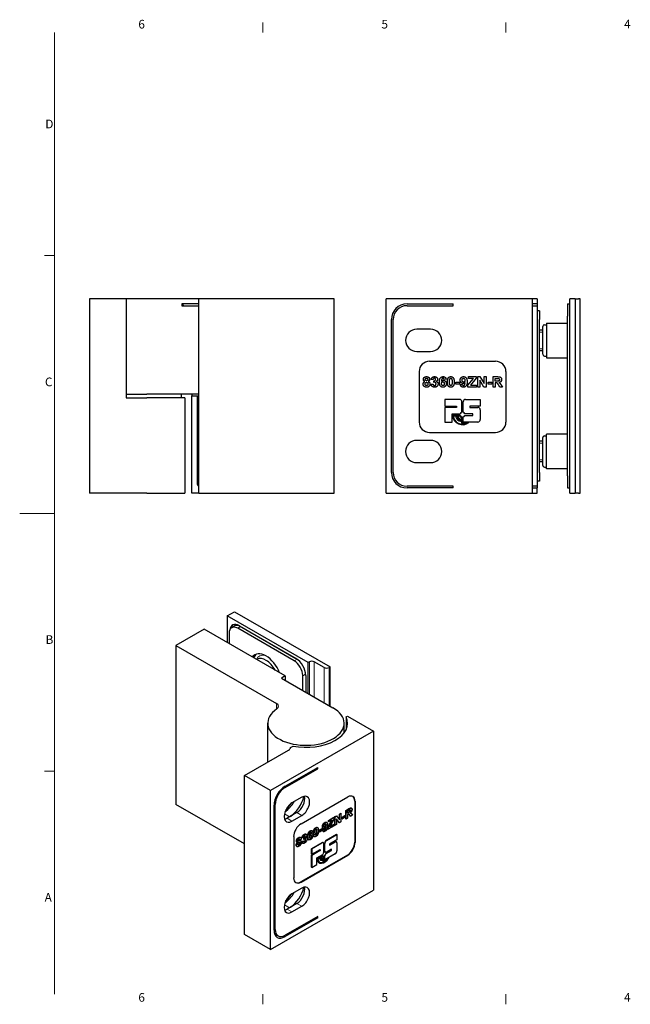
# Model space of a CAD drawing. Units: millimetres. Extents: x 0 to 420, y 0 to 297.
# Drawn here: x 0 to 176, y 7 to 291 of the extents above; entities that cross this region are included whole.
import ezdxf

# ---------------------------------------------------------------- set-up
doc = ezdxf.new("R2010")
doc.units = ezdxf.units.MM
for name, color, linetype, lineweight in [('Sichtbar (ISO)', 7, 'Continuous', 25), ('Sichtbar schmal (ISO)', 7, 'Continuous', 9), ('Skizziergeometrie (ISO)', 7, 'Continuous', 18), ('Symbol (ISO)', 5, 'Continuous', 9)]:
    doc.layers.add(name, color=color, linetype=linetype, lineweight=lineweight)
doc.styles.add('Aktuell-DIN', font='arial.ttf')

# ---------------------------------------------------------------- blocks, each defined once
blk = doc.blocks.new('Ränder Standardrahmen')
at = {"layer": 'Skizziergeometrie (ISO)'}
for p, q in [((70, 287), (70, 289.9)), ((140, 287), (140, 289.9)), ((10, 222.75), (7.1, 222.75)), ((10, 74.25), (7.1, 74.25)), ((70, 10), (70, 7.1)), ((140, 10), (140, 7.1))]:
    blk.add_line(p, q, dxfattribs=at)
at = {"layer": 'Skizziergeometrie (ISO)', "flags": 128}
for points in [[(10, 10), (10, 287)], [(0, 148.5), (10, 148.5)]]:
    blk.add_lwpolyline(points, dxfattribs=at)
at = {"layer": 'Symbol (ISO)', "char_height": 2.5, "attachment_point": 7, "style": 'Aktuell-DIN'}
for s, insert in [('6', (34.17, 287.36)), ('5', (104.18, 287.36)), ('4', (174.08, 287.4)), ('D', (7.37, 258.62)), ('C', (7.27, 184.33)), ('B', (7.45, 110.12)), ('A', (7.18, 35.88)), ('6', (34.17, 7.06)), ('5', (104.18, 7.06)), ('4', (174.08, 7.1))]:
    blk.add_mtext(s, dxfattribs=dict(at, insert=insert))

msp = doc.modelspace()

# ---------------------------------------------------------------- linework, layer by layer
at = {"layer": 'Sichtbar (ISO)'}
for p, q in [((30.65, 210.31), (20.08, 210.31)), ((20.08, 210.31), (20.08, 154.31)), ((36.58, 210.31), (30.65, 210.31)), ((30.65, 210.31), (30.65, 181.81)), ((51.58, 210.31), (36.58, 210.31)), ((90.58, 210.31), (51.58, 210.31)), ((51.58, 154.31), (51.58, 210.31)), ((90.58, 154.31), (90.58, 210.31)), ((147.55, 210.31), (105.55, 210.31)), ((105.55, 154.31), (105.55, 210.31)), ((147.55, 210.31), (147.55, 154.31)), ((149.05, 210.31), (147.55, 210.31)), ((149.05, 210.31), (149.05, 208.81)), ((158.95, 210.31), (158.45, 210.31)), ((158.45, 154.31), (158.45, 210.31)), ((159.95, 210.31), (158.95, 210.31)), ((159.95, 210.31), (160.95, 210.31)), ((159.95, 210.31), (159.95, 154.31)), ((161.45, 210.31), (160.95, 210.31)), ((161.45, 154.31), (161.45, 210.31)), ((46.72, 208.81), (46.72, 208.31)), ((51.58, 208.81), (46.72, 208.81)), ((46.72, 208.31), (51.58, 208.31)), ((111.55, 208.81), (124.85, 208.81)), ((111.55, 208.31), (124.85, 208.31)), ((124.85, 208.31), (124.85, 208.81)), ((149.05, 208.81), (147.55, 208.81)), ((147.55, 208.31), (149.05, 208.31)), ((149.05, 208.81), (149.05, 208.31)), ((149.05, 208.31), (149.05, 156.31)), ((157.75, 208.81), (158.45, 208.81)), ((157.75, 208.81), (157.75, 205.31)), ((107.05, 160.31), (107.05, 204.31)), ((107.55, 160.31), (107.55, 204.31)), ((149.75, 206.81), (149.05, 206.81)), ((149.75, 206.81), (149.75, 204.31)), ((149.75, 160.31), (149.75, 204.31)), ((157.75, 159.31), (157.75, 205.31)), ((118.35, 201.51), (114.35, 201.51)), ((150.65, 194.31), (150.65, 202.31)), ((151.15, 202.81), (151.75, 202.81)), ((151.75, 203.31), (151.75, 193.31)), ((151.75, 203.31), (157.75, 203.31)), ((150.65, 201.31), (149.75, 201.31)), ((114.35, 195.11), (118.35, 195.11)), ((150.65, 195.31), (149.75, 195.31)), ((151.15, 193.81), (151.75, 193.81)), ((151.75, 193.31), (157.75, 193.31)), ((118.05, 192.31), (137.05, 192.31)), ((115.05, 189.31), (115.05, 174.81)), ((129.11, 185.42), (130.69, 187.36)), ((129.29, 187.87), (131.49, 187.87)), ((129.29, 187.36), (129.29, 187.87)), ((130.69, 187.36), (129.29, 187.36)), ((131.49, 187.4), (129.84, 185.38)), ((131.49, 187.87), (131.49, 187.4)), ((131.94, 184.87), (131.94, 187.87)), ((131.94, 187.87), (132.53, 187.87)), ((132.53, 187.87), (133.76, 185.86)), ((133.76, 187.87), (134.32, 187.87)), ((133.76, 185.86), (133.76, 187.87)), ((134.32, 187.87), (134.32, 184.87)), ((136.36, 184.87), (136.36, 187.87)), ((136.36, 187.87), (137.63, 187.87)), ((136.96, 187.36), (137.43, 187.36)), ((136.96, 186.6), (136.96, 187.36)), ((140.05, 189.31), (140.05, 174.81)), ((118.51, 185.67), (119.06, 185.74)), ((119.08, 187.01), (118.55, 187.1)), ((119.25, 186.22), (119.31, 186.69)), ((122.81, 187.14), (122.25, 187.07)), ((125.58, 185.67), (125.58, 186.25)), ((125.58, 186.25), (126.71, 186.25)), ((126.71, 185.67), (125.58, 185.67)), ((126.71, 186.25), (126.71, 185.67)), ((126.93, 185.57), (127.48, 185.63)), ((129.11, 184.87), (129.11, 185.42)), ((131.55, 184.87), (129.11, 184.87)), ((129.84, 185.38), (131.55, 185.38)), ((131.55, 185.38), (131.55, 184.87)), ((132.5, 184.87), (131.94, 184.87)), ((132.5, 186.84), (132.5, 184.87)), ((133.71, 184.87), (132.5, 186.84)), ((134.32, 184.87), (133.71, 184.87)), ((134.89, 185.67), (134.89, 186.25)), ((134.89, 186.25), (136.02, 186.25)), ((136.02, 185.67), (134.89, 185.67)), ((136.02, 186.25), (136.02, 185.67)), ((136.96, 184.87), (136.36, 184.87)), ((137.41, 186.6), (136.96, 186.6)), ((136.96, 186.12), (136.96, 184.87)), ((137.09, 186.12), (136.96, 186.12)), ((138.33, 184.87), (137.89, 185.52)), ((139.06, 184.87), (138.33, 184.87)), ((138.69, 185.46), (139.06, 184.87)), ((30.65, 182.81), (36.58, 182.81)), ((30.65, 181.81), (36.58, 181.81)), ((51.58, 182.81), (36.58, 182.81)), ((47.58, 181.81), (36.58, 181.81)), ((46.58, 181.81), (46.58, 182.81)), ((47.58, 181.81), (47.58, 154.31)), ((49.58, 182.81), (49.58, 182.31)), ((49.58, 182.31), (51.08, 182.31)), ((49.58, 154.31), (49.58, 182.31)), ((51.08, 182.31), (51.58, 182.31)), ((51.08, 182.31), (51.08, 157.31)), ((126.66, 181.31), (122.42, 181.31)), ((122.42, 181.31), (122.42, 179.41)), ((122.42, 179.41), (125.82, 179.41)), ((125.82, 179.01), (122.42, 179.01)), ((122.42, 179.01), (122.42, 174.81)), ((125.82, 179.41), (125.82, 179.01)), ((127.36, 177.61), (127.36, 180.61)), ((127.74, 177.61), (127.74, 180.61)), ((128.44, 181.31), (132.63, 181.31)), ((129.63, 179.41), (129.63, 179.01)), ((132.63, 179.41), (129.63, 179.41)), ((129.63, 179.01), (131.93, 179.01)), ((132.63, 181.31), (132.63, 179.41)), ((124.54, 174.81), (124.54, 177.14)), ((124.54, 177.14), (126.88, 177.14)), ((126.88, 176.73), (124.65, 176.73)), ((124.85, 176.59), (125.53, 176.59)), ((126.18, 176.59), (126.78, 176.59)), ((127.21, 176.16), (127.21, 175.56)), ((127.36, 174.66), (127.36, 176.26)), ((127.74, 174.81), (127.74, 176.26)), ((130.48, 177.14), (128.22, 177.14)), ((128.22, 176.73), (130.48, 176.73)), ((130.48, 176.73), (130.48, 177.14)), ((132.63, 178.31), (132.63, 175.51)), ((122.42, 174.81), (124.54, 174.81)), ((127.21, 174.92), (127.21, 174.51)), ((127.21, 174.51), (128.79, 174.51)), ((129.36, 174.66), (127.36, 174.66)), ((131.93, 174.81), (127.74, 174.81)), ((118.05, 171.81), (137.05, 171.81)), ((150.65, 162.31), (150.65, 170.31)), ((151.15, 170.81), (151.75, 170.81)), ((151.75, 161.31), (151.75, 171.31)), ((157.75, 171.31), (151.75, 171.31)), ((118.35, 169.51), (114.35, 169.51)), ((150.65, 169.31), (149.75, 169.31)), ((114.35, 163.11), (118.35, 163.11)), ((150.65, 163.31), (149.75, 163.31)), ((151.15, 161.81), (151.75, 161.81)), ((149.75, 160.31), (149.75, 157.81)), ((157.75, 161.31), (151.75, 161.31)), ((157.75, 159.31), (157.75, 155.81)), ((124.85, 156.31), (111.55, 156.31)), ((124.85, 155.81), (124.85, 156.31)), ((149.05, 156.31), (147.55, 156.31)), ((149.75, 157.81), (149.05, 157.81)), ((149.05, 156.31), (149.05, 155.81)), ((36.58, 154.31), (20.08, 154.31)), ((36.58, 154.31), (47.58, 154.31)), ((51.58, 154.31), (49.58, 154.31)), ((51.58, 154.31), (90.58, 154.31)), ((105.55, 154.31), (147.55, 154.31)), ((124.85, 155.81), (111.55, 155.81)), ((147.55, 155.81), (149.05, 155.81)), ((147.55, 154.31), (149.05, 154.31)), ((149.05, 154.31), (149.05, 155.81)), ((157.75, 155.81), (158.45, 155.81)), ((158.45, 154.31), (158.95, 154.31)), ((158.95, 154.31), (159.95, 154.31)), ((160.95, 154.31), (159.95, 154.31)), ((160.95, 154.31), (161.45, 154.31)), ((59.75, 118.95), (61.87, 120.17)), ((61.87, 120.17), (89.44, 104.29)), ((59.75, 118.95), (59.75, 111.3)), ((83.08, 105.51), (59.75, 118.95)), ((53.1, 115.12), (44.97, 110.44)), ((76.43, 101.69), (53.1, 115.12)), ((60.31, 113.97), (60.31, 110.97)), ((61.04, 115.57), (61.89, 116.06)), ((79.05, 106.04), (62.79, 115.4)), ((63.28, 116.1), (79.55, 106.73)), ((63.64, 115.89), (79.63, 106.68)), ((44.97, 110.44), (73.99, 93.73)), ((44.97, 110.44), (44.97, 64.66)), ((68.28, 106.38), (68.42, 106.47)), ((83.43, 105.72), (83.08, 105.51)), ((83.08, 96.64), (83.08, 105.51)), ((87.68, 104.09), (84.85, 105.72)), ((89.44, 104.29), (89.09, 104.09)), ((89.44, 92.97), (89.44, 104.29)), ((76.43, 101.69), (75.37, 101.07)), ((75.37, 101.07), (90.22, 92.52)), ((76.43, 101.69), (76.43, 100.46)), ((81.53, 97.53), (81.53, 101.75)), ((82.37, 101.83), (82.37, 97.04)), ((71.44, 76.88), (71.44, 88.04)), ((93.44, 85.28), (93.44, 88.04)), ((94.02, 89.88), (94.42, 90.11)), ((94.02, 89.88), (94.02, 86.21)), ((94.42, 90.11), (101.89, 85.8)), ((101.89, 85.8), (72.19, 68.7)), ((101.89, 85.8), (101.89, 40.02)), ((64.72, 73.01), (77.45, 80.34)), ((78.03, 81.06), (78.74, 81.47)), ((76.43, 69.92), (85.84, 75.33)), ((76.43, 69.51), (85.84, 74.93)), ((85.84, 74.93), (85.48, 75.13)), ((85.84, 74.93), (85.84, 75.33)), ((72.19, 68.7), (64.72, 73.01)), ((64.72, 27.22), (64.72, 73.01)), ((72.19, 22.92), (72.19, 68.7)), ((81.24, 66.72), (78.41, 65.09)), ((81.03, 59.08), (94.47, 66.81)), ((96.52, 65.62), (96.52, 53.77)), ((96.59, 65.58), (96.59, 53.73)), ((64.72, 53.28), (44.97, 64.66)), ((73.25, 28.44), (73.25, 64.41)), ((73.61, 28.64), (73.61, 64.61)), ((93.9, 62.94), (94.81, 63.46)), ((93.9, 60.49), (93.9, 62.94)), ((93.9, 62.94), (93.98, 62.9)), ((93.98, 62.9), (94.88, 63.42)), ((93.98, 60.45), (93.98, 62.9)), ((94.4, 62.74), (94.74, 62.93)), ((94.4, 62.11), (94.4, 62.74)), ((95.47, 63.65), (95.54, 63.61)), ((79.83, 62.3), (77, 60.67)), ((78.41, 59.86), (81.24, 61.49)), ((88.78, 57.99), (89.84, 60.11)), ((88.85, 57.95), (89.97, 60.18)), ((88.91, 60.07), (90.46, 60.96)), ((88.91, 59.65), (88.91, 60.07)), ((88.91, 60.07), (88.98, 60.03)), ((88.91, 59.65), (88.98, 59.61)), ((88.98, 60.03), (90.53, 60.92)), ((89.97, 60.18), (88.98, 59.61)), ((88.98, 59.61), (88.98, 60.03)), ((90.53, 60.54), (89.37, 58.21)), ((90.46, 60.96), (90.53, 60.92)), ((90.53, 60.92), (90.53, 60.54)), ((90.78, 61.15), (91.2, 61.39)), ((90.78, 58.69), (90.78, 61.15)), ((90.78, 61.15), (90.85, 61.11)), ((90.85, 61.11), (91.27, 61.34)), ((90.85, 58.65), (90.85, 61.11)), ((91.2, 61.39), (91.27, 61.34)), ((91.25, 60.49), (91.25, 58.88)), ((92.11, 59.38), (91.25, 60.49)), ((92.04, 59.42), (91.25, 60.44)), ((91.27, 61.34), (92.14, 60.2)), ((92.07, 61.89), (92.46, 62.12)), ((92.07, 60.29), (92.07, 61.89)), ((92.07, 61.89), (92.14, 61.85)), ((92.53, 59.62), (92.11, 59.38)), ((92.14, 61.85), (92.53, 62.07)), ((92.14, 60.2), (92.14, 61.85)), ((92.46, 62.12), (92.53, 62.07)), ((92.53, 62.07), (92.53, 59.62)), ((92.87, 61.02), (93.67, 61.48)), ((92.87, 60.55), (92.87, 61.02)), ((92.87, 61.02), (92.94, 60.98)), ((92.87, 60.55), (92.94, 60.51)), ((92.94, 60.98), (93.74, 61.44)), ((92.94, 60.51), (92.94, 60.98)), ((93.74, 60.97), (92.94, 60.51)), ((93.67, 61.48), (93.74, 61.44)), ((93.74, 61.44), (93.74, 60.97)), ((93.9, 60.49), (93.98, 60.45)), ((94.4, 60.7), (93.98, 60.45)), ((94.4, 62.19), (94.65, 62.34)), ((94.72, 62.3), (94.4, 62.11)), ((94.49, 61.77), (94.4, 61.72)), ((94.4, 61.72), (94.4, 60.7)), ((95.3, 61.3), (94.99, 61.65)), ((95.37, 61.26), (95.06, 61.61)), ((95.29, 62.19), (95.36, 62.15)), ((95.3, 61.3), (95.37, 61.26)), ((95.88, 61.55), (95.37, 61.26)), ((95.63, 61.88), (95.88, 61.55)), ((84.4, 56.79), (84, 56.51)), ((84.15, 57.15), (84.22, 57.11)), ((85.71, 58.05), (85.79, 58.01)), ((86.28, 57.23), (87.08, 57.69)), ((86.28, 56.76), (86.28, 57.23)), ((86.28, 57.23), (86.35, 57.19)), ((86.28, 56.76), (86.35, 56.72)), ((86.35, 57.19), (87.15, 57.65)), ((86.35, 56.72), (86.35, 57.19)), ((87.15, 57.18), (86.35, 56.72)), ((87.08, 57.69), (87.15, 57.65)), ((87.15, 57.65), (87.15, 57.18)), ((87.24, 57.22), (87.63, 57.5)), ((87.24, 57.22), (87.31, 57.18)), ((87.31, 57.18), (87.7, 57.46)), ((87.39, 57.78), (87.46, 57.74)), ((87.41, 56.89), (87.48, 56.85)), ((87.63, 57.5), (87.7, 57.46)), ((88.35, 59.53), (88.43, 59.49)), ((88.78, 57.54), (88.78, 57.99)), ((88.78, 57.99), (88.85, 57.95)), ((88.78, 57.54), (88.85, 57.5)), ((90.58, 58.49), (88.85, 57.5)), ((88.85, 57.5), (88.85, 57.95)), ((89.37, 58.21), (90.58, 58.91)), ((89.43, 58.33), (90.51, 58.95)), ((90.51, 58.95), (90.58, 58.91)), ((90.58, 58.91), (90.58, 58.49)), ((90.78, 58.69), (90.85, 58.65)), ((91.25, 58.88), (90.85, 58.65)), ((92.04, 59.42), (92.11, 59.38)), ((78.91, 55.4), (78.91, 43.55)), ((80.82, 55.22), (80.89, 55.18)), ((80.89, 54.17), (80.96, 54.13)), ((81.28, 53.88), (81.68, 54.16)), ((81.32, 55.06), (81.39, 55.02)), ((81.36, 53.84), (81.75, 54.12)), ((81.76, 55.17), (81.39, 55.02)), ((81.68, 54.16), (81.75, 54.12)), ((81.81, 54.63), (81.85, 55.04)), ((81.81, 54.63), (81.88, 54.59)), ((81.85, 55.04), (81.92, 55)), ((81.88, 54.59), (81.92, 55)), ((82.44, 56.15), (82.51, 56.1)), ((82.55, 55.12), (82.62, 55.08)), ((83.21, 54.51), (83.28, 54.47)), ((83.93, 56.55), (84, 56.51)), ((84.16, 56.27), (84.23, 56.23)), ((84.84, 55.43), (84.91, 55.39)), ((88.31, 54.36), (91.27, 56.06)), ((88.38, 54.31), (91.34, 56.02)), ((91.34, 54.47), (89.22, 53.25)), ((89.22, 53), (90.78, 53.9)), ((91.2, 53.89), (91.13, 53.93)), ((91.27, 56.06), (91.34, 56.02)), ((91.34, 56.02), (91.34, 54.47)), ((79.82, 52.57), (79.89, 52.53)), ((79.83, 53.84), (79.9, 53.8)), ((81.28, 53.88), (81.36, 53.84)), ((81.47, 53.52), (81.54, 53.48)), ((84.05, 51.91), (87.05, 53.63)), ((84.05, 50.35), (84.05, 51.91)), ((84.05, 51.91), (84.12, 51.86)), ((84.05, 50.02), (86.45, 51.41)), ((87.12, 53.59), (84.12, 51.86)), ((84.12, 51.86), (84.12, 50.31)), ((84.12, 50.31), (86.52, 51.69)), ((86.52, 51.37), (84.12, 49.98)), ((86.45, 51.41), (86.45, 51.65)), ((86.45, 51.41), (86.52, 51.37)), ((86.52, 51.69), (86.52, 51.37)), ((87.4, 53.66), (87.47, 53.62)), ((87.61, 50.85), (87.61, 53.3)), ((87.81, 51.05), (87.81, 53.5)), ((87.81, 51.05), (87.88, 51.01)), ((87.88, 51.01), (87.88, 53.46)), ((88.15, 50.53), (89.75, 51.45)), ((89.82, 51.74), (88.22, 50.81)), ((88.22, 50.49), (89.82, 51.41)), ((89.22, 52.92), (90.85, 53.86)), ((89.22, 53.25), (89.22, 52.92)), ((89.75, 51.45), (89.75, 51.7)), ((89.75, 51.45), (89.82, 51.41)), ((89.82, 51.41), (89.82, 51.74)), ((91.34, 53.57), (91.34, 51.28)), ((94.39, 50.09), (80.96, 42.36)), ((81.03, 42.32), (94.47, 50.05)), ((84.05, 50.35), (84.12, 50.31)), ((84.05, 46.59), (84.05, 50.02)), ((84.05, 50.02), (84.12, 49.98)), ((84.12, 49.98), (84.12, 46.55)), ((85.62, 49.32), (87.27, 50.27)), ((85.62, 47.41), (85.62, 49.32)), ((85.63, 49.07), (87.2, 49.98)), ((85.63, 49.07), (85.7, 49.03)), ((87.27, 49.94), (85.7, 49.03)), ((85.84, 49), (86.32, 49.27)), ((86.66, 48.65), (86.73, 48.6)), ((86.78, 49.53), (87.2, 49.78)), ((87.2, 49.98), (87.27, 49.94)), ((87.33, 49.64), (87.25, 49.68)), ((87.44, 49.16), (87.44, 49.61)), ((87.44, 49.16), (87.51, 49.11)), ((87.44, 48.3), (87.44, 48.57)), ((87.44, 48.3), (87.51, 48.26)), ((87.51, 49.6), (87.51, 49.11)), ((87.51, 48.26), (88.62, 48.9)), ((87.51, 48.59), (87.51, 48.26)), ((87.54, 49.79), (87.61, 49.75)), ((87.61, 48.44), (87.61, 49.75)), ((87.61, 48.52), (88.96, 49.3)), ((89.03, 49.26), (87.61, 48.44)), ((87.81, 48.76), (87.81, 49.94)), ((87.81, 49.94), (87.88, 49.9)), ((87.81, 48.76), (87.88, 48.72)), ((90.85, 50.42), (87.88, 48.72)), ((87.88, 48.72), (87.88, 49.9)), ((88.15, 50.86), (88.22, 50.81)), ((88.15, 50.53), (88.22, 50.49)), ((88.96, 49.3), (89.03, 49.26)), ((84.05, 46.59), (84.12, 46.55)), ((84.12, 46.55), (85.62, 47.41)), ((86.23, 47.9), (86.3, 47.86)), ((72.19, 22.92), (101.89, 40.02)), ((81.24, 40.56), (78.41, 38.93)), ((79.83, 36.14), (77, 34.51)), ((78.41, 33.7), (81.24, 35.33)), ((85.84, 32.41), (76.43, 27)), ((85.84, 32), (76.43, 26.59)), ((85.48, 32.21), (85.84, 32)), ((85.84, 32), (85.84, 32.41)), ((72.19, 22.92), (64.72, 27.22)), ((73.41, 27.4), (74.44, 26.8))]:
    msp.add_line(p, q, dxfattribs=at)
for centre in [(125.89, 176.43), (126.14, 175.92), (126.54, 175.53), (127.04, 175.28)]:
    msp.add_circle(centre, 0.234, dxfattribs=at)
for centre, radius, start, end in [((111.55, 204.31), 4.5, 90, 180), ((111.55, 204.31), 4, 90, 180), ((114.35, 198.31), 3.2, 90, 270), ((118.35, 198.31), 3.2, 270, 90), ((151.15, 202.31), 0.5, 90, 180), ((151.15, 194.31), 0.5, 180, 270), ((118.05, 189.31), 3, 90, 180), ((137.05, 189.31), 3, 0, 90), ((126.66, 180.61), 0.701, 0, 90), ((128.44, 180.61), 0.701, 90, 180), ((131.93, 178.31), 0.701, 0, 90), ((127.55, 176.93), 2.91, 183.962, 308.5504), ((127.55, 176.93), 2.72, 187.336, 297.0659), ((127.55, 176.93), 2.04, 189.7671, 260.5443), ((127.55, 176.93), 1.42, 194.1727, 256.2838), ((127.55, 176.93), 0.847, 204.1723, 246.6372), ((127.55, 176.93), 0.701, 105.7139, 163.354), ((127.55, 176.93), 0.701, 196.646, 254.2861), ((127.55, 176.93), 0.701, 16.646, 74.2861), ((127.55, 176.93), 0.701, 285.7139, 343.354), ((118.05, 174.81), 3, 180, 270), ((131.93, 175.51), 0.701, 270, 0), ((137.05, 174.81), 3, 270, 0), ((151.15, 170.31), 0.5, 90, 180), ((114.35, 166.31), 3.2, 90, 270), ((118.35, 166.31), 3.2, 270, 90), ((151.15, 162.31), 0.5, 180, 270), ((111.55, 160.31), 4.5, 180, 270), ((111.55, 160.31), 4, 180, 270), ((52.58, 157.31), 1.5, 180, 228.1897)]:
    msp.add_arc(centre, radius, start, end, dxfattribs=at)
for centre, major_axis, ratio, start_param, end_param in [((63.28, 112.83), (-2, 3.47), 0.578093, 5.499721, 6.9241), ((63.64, 113.03), (-2, 3.47), 0.578093, 0.088333, 0.510336), ((63.64, 113.03), (-1.75, 3.03), 0.578093, 5.499721, 6.283185), ((62.79, 112.54), (-1.75, 3.03), 0.578093, 5.499721, 7.070517), ((70.92, 102.14), (-3.24, 5.63), 0.578093, 4.467436, 6.532006), ((71.77, 102.62), (-3.24, 5.63), 0.578093, 0.130663, 0.452134), ((70.92, 102.14), (-2.5, 4.33), 0.578093, 4.658719, 6.283185), ((79.05, 103.18), (-1.75, 3.03), 0.578093, 3.928925, 5.499721), ((79.55, 103.46), (2, -3.47), 0.578093, 0.787332, 2.358128), ((84.14, 105.31), (-1, 0), 0.575862, 3.926991, 5.497787), ((88.38, 104.5), (-1, 0), 0.575862, 0.785398, 2.356194), ((72.57, 92.92), (2, 0), 0.575862, 5.574786, 7.068583), ((82.44, 88.04), (-11, 0), 0.575862, 5.574786, 10.210176), ((82.44, 88.04), (12, 0), 0.575862, 4.398756, 6.551451), ((76.03, 81.15), (2, 0), 0.575862, 5.497787, 6.204627), ((76.43, 66.24), (-2.25, -3.9), 0.578093, 3.925057, 5.495853), ((76.43, 66.24), (2, 3.47), 0.578093, 0.783464, 2.354261), ((77.71, 66.14), (3.09, 5.37), 0.578093, 3.986185, 5.182785), ((79.83, 64.92), (-1.6, -2.77), 0.578093, 0.783464, 2.68478), ((81.24, 64.1), (1.6, 2.77), 0.578093, 3.925057, 7.06665), ((94.47, 64.36), (1.5, 2.6), 0.578093, 5.495853, 7.06665), ((94.39, 64.4), (1.5, 2.6), 0.578093, 5.495853, 6.259658), ((78.41, 62.47), (-1.6, -2.77), 0.578093, 3.925057, 7.06665), ((77, 63.29), (-1.6, -2.77), 0.578093, 0.456812, 0.783464), ((81.03, 56.62), (1.5, 2.6), 0.578093, 0.783464, 2.354261), ((88.31, 53.78), (0.35, 0.608), 0.578093, 0.783464, 2.354261), ((88.38, 53.74), (0.35, 0.608), 0.578093, 0.783464, 2.354261), ((90.78, 53.32), (0.35, 0.608), 0.578093, 0, 0.783464), ((90.85, 53.28), (0.35, 0.608), 0.578093, 5.495853, 7.06665), ((87.05, 53.06), (0.35, 0.608), 0.578093, 0, 0.783464), ((87.12, 53.02), (0.35, 0.608), 0.578093, 5.495853, 7.06665), ((87.75, 50.38), (0.35, 0.608), 0.578093, 5.786382, 6.792391), ((90.85, 51), (-0.35, -0.608), 0.578093, 0.783464, 2.354261), ((94.39, 52.55), (-1.5, -2.6), 0.578093, 0.783464, 2.354261), ((94.47, 52.51), (1.5, 2.6), 0.578093, 3.925057, 5.495853), ((87.68, 50.42), (-1.45, -2.52), 0.578093, 5.565004, 6.283185), ((87.75, 50.38), (-1.45, -2.52), 0.578093, 5.565004, 7.739481), ((87.75, 50.38), (-1.36, -2.35), 0.578093, 5.623891, 7.539039), ((87.68, 50.42), (-1.02, -1.77), 0.578093, 5.715982, 6.283185), ((87.75, 50.38), (-1.02, -1.77), 0.578093, 5.666321, 6.901616), ((87.68, 50.42), (-1.36, -2.35), 0.578093, 0.025979, 1.16753), ((86.51, 49.33), (-0.117, -0.203), 0.578093, 0.306766, 2.834827), ((86.68, 49.02), (-0.117, -0.203), 0.578093, 0.306766, 2.834827), ((87.75, 50.38), (-0.71, -1.23), 0.578093, 5.743214, 6.827256), ((86.96, 48.86), (-0.117, -0.203), 0.578093, 0.306766, 2.834827), ((87.68, 50.42), (-0.71, -1.23), 0.578093, 0.049831, 0.544071), ((87.68, 50.42), (-0.423, -0.734), 0.578093, 6.050996, 6.283185), ((87.75, 50.38), (-0.423, -0.734), 0.578093, 5.91774, 6.658892), ((87.32, 48.86), (-0.117, -0.203), 0.578093, 0.306766, 2.834827), ((87.75, 50.38), (0.35, 0.608), 0.578093, 1.057723, 2.063733), ((87.75, 50.38), (-0.35, -0.608), 0.578093, 5.786382, 6.792391), ((87.68, 50.42), (-0.35, -0.608), 0.578093, 0.10083, 0.509206), ((87.68, 50.42), (0.35, 0.608), 0.578093, 4.199316, 5.205325), ((87.75, 50.38), (0.35, 0.608), 0.578093, 4.199316, 5.205325), ((87.68, 50.42), (0.35, 0.608), 0.578093, 5.786382, 6.182356), ((81.03, 44.77), (-1.5, -2.6), 0.578093, 5.495853, 7.06665), ((77.71, 39.98), (-3.09, -5.37), 0.578093, 0.844592, 2.041193), ((80.96, 44.81), (-1.5, -2.6), 0.578093, 0.023527, 0.783464), ((79.83, 38.76), (-1.6, -2.77), 0.578093, 0.783464, 2.68478), ((81.24, 37.94), (1.6, 2.77), 0.578093, 3.925057, 7.06665), ((78.41, 36.31), (-1.6, -2.77), 0.578093, 3.925057, 7.06665), ((77, 37.13), (-1.6, -2.77), 0.578093, 0.456812, 0.783464), ((76.43, 30.27), (-2.25, -3.9), 0.578093, 5.495853, 7.06665), ((76.43, 30.27), (-2, -3.47), 0.578093, 5.495853, 7.06665)]:
    msp.add_ellipse(centre, major_axis=major_axis, ratio=ratio, start_param=start_param, end_param=end_param, dxfattribs=at)
for centre in [(86.58, 49.29), (86.75, 48.98), (87.04, 48.82), (87.39, 48.82)]:
    msp.add_ellipse(centre, major_axis=(-0.117, -0.203), ratio=0.578093, dxfattribs=at)
for points, degree, knots in [([(46.83, 208.81), (46.9, 208.81), (46.97, 208.77), (47.09, 208.62), (47.14, 208.5), (47.19, 208.34), (47.19, 208.32), (47.2, 208.31)], 3, [-0.2318658, -0.2318658, -0.2318658, -0.2318658, -0.1721885, -0.1721885, -0.1125112, -0.1125112, -0.1053706, -0.1053706, -0.1053706, -0.1053706]), ([(76.65, 63.1), (76.66, 63.11), (76.67, 63.12), (77.12, 63.53), (77.54, 64.01), (78.04, 64.68), (78.14, 64.83), (78.25, 64.99)], 3, [0.285989, 0.285989, 0.285989, 0.285989, 0.2931993, 0.2931993, 0.5909706, 0.5909706, 0.6774655, 0.6774655, 0.6774655, 0.6774655]), ([(94.81, 63.46), (95.15, 63.66), (95.4, 63.7), (95.47, 63.65)], 2, [0, 0, 0, 1, 1.643766, 1.643766, 1.643766]), ([(83.72, 57.09), (83.96, 57.23), (84.14, 57.16), (84.15, 57.15)], 2, [0, 0, 0, 1, 1.096575, 1.096575, 1.096575]), ([(85.55, 56.89), (85.55, 57.32), (85.48, 57.54), (85.45, 57.59)], 2, [0, 0, 0, 1, 1.616112, 1.616112, 1.616112]), ([(87.39, 57.78), (87.39, 57.78), (87.2, 57.91), (87.2, 58.26)], 2, [0.956753, 0.956753, 0.956753, 1, 2, 2, 2]), ([(87.87, 57.36), (87.99, 57.43), (88.15, 57.76), (88.18, 58.06)], 2, [0, 0, 0, 1, 1.775949, 1.775949, 1.775949]), ([(79.83, 53.84), (79.79, 53.86), (79.7, 53.98), (79.7, 54.14)], 2, [0.667795, 0.667795, 0.667795, 1, 2, 2, 2]), ([(80.34, 55.14), (80.64, 55.31), (80.81, 55.23), (80.82, 55.22)], 2, [0, 0, 0, 1, 1.049162, 1.049162, 1.049162]), ([(83.21, 54.51), (83.18, 54.53), (82.95, 54.72), (82.95, 55.37)], 2, [0.880147, 0.880147, 0.880147, 1, 2, 2, 2]), ([(84.84, 55.43), (84.81, 55.45), (84.59, 55.64), (84.59, 56.35)], 2, [0.862651, 0.862651, 0.862651, 1, 2, 2, 2]), ([(79.65, 52.98), (79.65, 53.18), (79.81, 53.59), (79.97, 53.77)], 2, [0, 0, 0, 1, 1.907236, 1.907236, 1.907236]), ([(76.65, 36.94), (76.66, 36.95), (76.67, 36.96), (77.12, 37.37), (77.54, 37.84), (78.04, 38.51), (78.14, 38.67), (78.25, 38.83)], 3, [0.285989, 0.285989, 0.285989, 0.285989, 0.2931993, 0.2931993, 0.5909706, 0.5909706, 0.6774655, 0.6774655, 0.6774655, 0.6774655])]:
    msp.add_open_spline(points, degree=degree, knots=knots, dxfattribs=at)
for points in [[(116.27, 187.11), (116.27, 187.45), (116.73, 187.88), (117.17, 187.88)], [(116.81, 187.07), (116.81, 187.23), (117.01, 187.42), (117.17, 187.42)], [(117.17, 187.88), (117.59, 187.88), (118.07, 187.45), (118.07, 187.11)], [(117.17, 187.42), (117.33, 187.42), (117.53, 187.23), (117.53, 187.07)], [(118.55, 187.1), (118.61, 187.37), (118.83, 187.7), (119.23, 187.88), (119.48, 187.88)], [(119.46, 187.41), (119.31, 187.41), (119.11, 187.21), (119.08, 187.01)], [(119.79, 187.08), (119.79, 187.23), (119.61, 187.41), (119.46, 187.41)], [(119.48, 187.88), (119.9, 187.88), (120.16, 187.61)], [(120.16, 187.61), (120.37, 187.39), (120.37, 187.11)], [(120.86, 186.33), (120.86, 187.15), (121.47, 187.88), (121.96, 187.88)], [(121.92, 187.41), (121.74, 187.41), (121.49, 187.08), (121.46, 186.57)], [(122.25, 187.07), (122.23, 187.25), (122.06, 187.41), (121.92, 187.41)], [(121.96, 187.88), (122.3, 187.88), (122.75, 187.5), (122.81, 187.14)], [(123.19, 186.36), (123.19, 187.2), (123.48, 187.58)], [(123.48, 187.58), (123.72, 187.88), (124.16, 187.88)], [(123.85, 187.1), (123.89, 187.27), (124.06, 187.4), (124.16, 187.4)], [(124.16, 187.88), (124.6, 187.88), (124.84, 187.57)], [(124.16, 187.4), (124.27, 187.4), (124.43, 187.27), (124.53, 186.88), (124.53, 186.35)], [(124.84, 187.57), (125.14, 187.2), (125.14, 186.35)], [(126.87, 186.87), (126.87, 187.32), (127.41, 187.88), (127.83, 187.88)], [(127.43, 186.87), (127.43, 187.15), (127.64, 187.4), (127.8, 187.4)], [(127.8, 187.4), (127.97, 187.4), (128.23, 187.1), (128.23, 186.82)], [(127.83, 187.88), (128.29, 187.88), (128.87, 187.18), (128.87, 186.37)], [(137.43, 187.36), (137.8, 187.36), (137.88, 187.35)], [(137.63, 187.87), (138.11, 187.87), (138.55, 187.71), (138.81, 187.3), (138.81, 187.03)], [(137.88, 187.35), (138.02, 187.33), (138.19, 187.14), (138.19, 186.99)], [(116.19, 185.73), (116.19, 185.97), (116.43, 186.38), (116.69, 186.49)], [(116.51, 185.03), (116.19, 185.29), (116.19, 185.73)], [(116.69, 186.49), (116.47, 186.58), (116.27, 186.91), (116.27, 187.11)], [(117.19, 184.82), (116.78, 184.82), (116.51, 185.03)], [(116.76, 185.78), (116.76, 185.95), (116.96, 186.24), (117.18, 186.24)], [(117.18, 185.28), (117, 185.28), (116.76, 185.55), (116.76, 185.78)], [(117.17, 186.7), (117, 186.7), (116.81, 186.9), (116.81, 187.07)], [(117.53, 187.07), (117.53, 186.9), (117.33, 186.7), (117.17, 186.7)], [(117.18, 186.24), (117.36, 186.24), (117.59, 185.99), (117.59, 185.78)], [(117.59, 185.78), (117.59, 185.54), (117.36, 185.28), (117.18, 185.28)], [(118.16, 185.75), (118.16, 185.34), (117.63, 184.82), (117.19, 184.82)], [(118.07, 187.11), (118.07, 186.9), (117.85, 186.58), (117.65, 186.49)], [(117.65, 186.49), (117.9, 186.39), (118.16, 186), (118.16, 185.75)], [(119.49, 184.82), (119.09, 184.82), (118.55, 185.29), (118.51, 185.67)], [(119.06, 185.74), (119.09, 185.52), (119.33, 185.3), (119.49, 185.3)], [(119.51, 186.27), (119.4, 186.27), (119.25, 186.22)], [(119.31, 186.69), (119.55, 186.69), (119.79, 186.9), (119.79, 187.08)], [(119.49, 185.3), (119.67, 185.3), (119.91, 185.57), (119.91, 185.8)], [(120.5, 185.77), (120.5, 185.38), (119.92, 184.82), (119.49, 184.82)], [(119.91, 185.8), (119.91, 186.01), (119.68, 186.27), (119.51, 186.27)], [(120.37, 187.11), (120.37, 186.72), (119.94, 186.48)], [(119.94, 186.48), (120.19, 186.43), (120.5, 186.04), (120.5, 185.77)], [(121.9, 184.82), (121.44, 184.82), (120.86, 185.53), (120.86, 186.33)], [(121.46, 186.57), (121.67, 186.82), (121.99, 186.82)], [(121.5, 185.88), (121.5, 186.14), (121.73, 186.4), (121.9, 186.4)], [(121.93, 185.3), (121.76, 185.3), (121.5, 185.6), (121.5, 185.88)], [(121.9, 186.4), (122.07, 186.4), (122.3, 186.12), (122.3, 185.83)], [(122.86, 185.84), (122.86, 185.38), (122.32, 184.82), (121.9, 184.82)], [(122.3, 185.83), (122.3, 185.55), (122.09, 185.3), (121.93, 185.3)], [(121.99, 186.82), (122.35, 186.82), (122.86, 186.27), (122.86, 185.84)], [(124.16, 184.82), (123.72, 184.82), (123.19, 185.49), (123.19, 186.36)], [(123.79, 186.35), (123.79, 186.88), (123.85, 187.1)], [(124.16, 185.3), (124.06, 185.3), (123.9, 185.43), (123.79, 185.82), (123.79, 186.35)], [(124.47, 185.6), (124.43, 185.43), (124.27, 185.3), (124.16, 185.3)], [(124.84, 185.13), (124.6, 184.82), (124.16, 184.82)], [(124.53, 186.35), (124.53, 185.82), (124.47, 185.6)], [(125.14, 186.35), (125.14, 185.5), (124.84, 185.13)], [(127.74, 185.89), (127.38, 185.89), (126.87, 186.43), (126.87, 186.87)], [(127.77, 184.82), (127.42, 184.82), (126.99, 185.2), (126.93, 185.57)], [(127.83, 186.31), (127.66, 186.31), (127.43, 186.58), (127.43, 186.87)], [(127.48, 185.63), (127.5, 185.46), (127.67, 185.3), (127.82, 185.3)], [(128.28, 186.14), (128.06, 185.89), (127.74, 185.89)], [(128.87, 186.37), (128.87, 185.55), (128.26, 184.82), (127.77, 184.82)], [(127.82, 185.3), (127.99, 185.3), (128.24, 185.62), (128.28, 186.14)], [(128.23, 186.82), (128.23, 186.57), (128, 186.31), (127.83, 186.31)], [(137.89, 185.52), (137.66, 185.87), (137.49, 186.06), (137.3, 186.12), (137.09, 186.12)], [(138.19, 186.99), (138.19, 186.86), (138.06, 186.67), (137.85, 186.6), (137.41, 186.6)], [(138.81, 187.03), (138.81, 186.69), (138.42, 186.25), (138.02, 186.19)], [(138.02, 186.19), (138.22, 186.08), (138.47, 185.81), (138.69, 185.46)], [(94.65, 62.34), (94.96, 62.51), (95.11, 62.66), (95.2, 62.86), (95.2, 62.97)], [(95.27, 62.93), (95.27, 62.82), (95.18, 62.62), (95.03, 62.47), (94.72, 62.3)], [(94.74, 62.93), (95, 63.08), (95.05, 63.1)], [(94.88, 63.42), (95.22, 63.62), (95.53, 63.66), (95.71, 63.43), (95.71, 63.22)], [(95.05, 63.1), (95.16, 63.14), (95.27, 63.05), (95.27, 62.93)], [(95.71, 63.22), (95.71, 62.94), (95.43, 62.42), (95.15, 62.21)], [(95.2, 62.97), (95.2, 63.07), (95.16, 63.12)], [(87.88, 59.48), (88.16, 59.65), (88.35, 59.53)], [(95.06, 61.61), (94.9, 61.8), (94.78, 61.88), (94.64, 61.86), (94.49, 61.77)], [(94.99, 61.65), (94.85, 61.81), (94.79, 61.87)], [(95.15, 62.21), (95.29, 62.2), (95.47, 62.08), (95.63, 61.88)], [(95.18, 62.23), (95.24, 62.22), (95.29, 62.19)], [(82.95, 55.37), (82.95, 56.05), (83.38, 56.89), (83.72, 57.09)], [(83.02, 55.33), (83.02, 56.01), (83.45, 56.85), (83.79, 57.05)], [(83.79, 57.05), (84.03, 57.19), (84.35, 57.06), (84.4, 56.79)], [(84.59, 56.35), (84.59, 57.04), (84.8, 57.46)], [(84.66, 56.3), (84.66, 57), (84.87, 57.42)], [(84.8, 57.46), (84.97, 57.81), (85.28, 57.99)], [(84.87, 57.42), (85.04, 57.77), (85.35, 57.95)], [(85.09, 56.54), (85.09, 56.98), (85.13, 57.18)], [(85.13, 57.18), (85.16, 57.34), (85.28, 57.51), (85.35, 57.56)], [(85.28, 57.99), (85.55, 58.14), (85.71, 58.05)], [(85.35, 57.95), (85.66, 58.13), (85.83, 57.97)], [(85.35, 57.56), (85.43, 57.6), (85.54, 57.56), (85.62, 57.28), (85.62, 56.85)], [(85.5, 56.25), (85.55, 56.46), (85.55, 56.89)], [(85.62, 56.85), (85.62, 56.42), (85.57, 56.21)], [(85.83, 57.97), (86.04, 57.79), (86.04, 57.09)], [(86.04, 57.09), (86.04, 56.4), (85.83, 55.97)], [(87.2, 58.26), (87.2, 58.63), (87.58, 59.31), (87.88, 59.48)], [(87.41, 56.89), (87.28, 56.97), (87.24, 57.22)], [(87.27, 58.22), (87.27, 58.59), (87.65, 59.27), (87.95, 59.44)], [(87.88, 57.77), (87.63, 57.63), (87.27, 57.87), (87.27, 58.22)], [(87.91, 56.91), (87.66, 56.77), (87.35, 56.9), (87.31, 57.18)], [(87.67, 58.45), (87.67, 58.68), (87.82, 58.98), (87.93, 59.04)], [(87.95, 58.16), (87.83, 58.09), (87.67, 58.21), (87.67, 58.45)], [(87.7, 57.46), (87.71, 57.33), (87.84, 57.26), (87.94, 57.32)], [(87.73, 58.16), (87.8, 58.15), (87.88, 58.2)], [(87.74, 57.33), (87.79, 57.32), (87.87, 57.36)], [(87.88, 58.2), (88, 58.27), (88.16, 58.57), (88.16, 58.78)], [(88.26, 58.2), (88.11, 57.91), (87.88, 57.77)], [(88.68, 58.63), (88.68, 57.96), (88.25, 57.11), (87.91, 56.91)], [(87.93, 59.04), (88.05, 59.11), (88.23, 58.96), (88.23, 58.74)], [(87.94, 57.32), (88.06, 57.39), (88.24, 57.76), (88.26, 58.2)], [(87.95, 59.44), (88.27, 59.63), (88.68, 59.29), (88.68, 58.63)], [(88.23, 58.74), (88.23, 58.53), (88.07, 58.23), (87.95, 58.16)], [(88.16, 58.78), (88.16, 58.99), (88.08, 59.07)], [(79.7, 54.14), (79.7, 54.42), (80.03, 54.96), (80.34, 55.14)], [(79.77, 54.1), (79.77, 54.38), (80.1, 54.92), (80.41, 55.1)], [(80.07, 53.77), (79.91, 53.75), (79.77, 53.94), (79.77, 54.1)], [(80.15, 54.29), (80.15, 54.42), (80.29, 54.66), (80.41, 54.73)], [(80.41, 54.14), (80.29, 54.07), (80.15, 54.15), (80.15, 54.29)], [(80.19, 54.14), (80.25, 54.13), (80.34, 54.18)], [(80.34, 54.18), (80.45, 54.24), (80.59, 54.48), (80.59, 54.62)], [(80.41, 55.1), (80.71, 55.27), (81.04, 55.11), (81.04, 54.83)], [(80.41, 54.73), (80.52, 54.79), (80.66, 54.71), (80.66, 54.58)], [(80.66, 54.58), (80.66, 54.44), (80.52, 54.2), (80.41, 54.14)], [(80.59, 54.62), (80.59, 54.72), (80.55, 54.77)], [(81.04, 54.83), (81.04, 54.66), (80.89, 54.31), (80.75, 54.16)], [(80.75, 54.16), (80.93, 54.18), (81.11, 53.97), (81.11, 53.77)], [(80.79, 54.2), (80.84, 54.19), (80.89, 54.17)], [(81.32, 55.06), (81.35, 55.31), (81.51, 55.67), (81.79, 55.98), (81.97, 56.08)], [(81.39, 55.02), (81.43, 55.27), (81.58, 55.63), (81.86, 55.94), (82.04, 56.04)], [(81.75, 54.12), (81.77, 53.96), (81.93, 53.87), (82.05, 53.93)], [(82.03, 55.65), (81.92, 55.59), (81.78, 55.34), (81.76, 55.17)], [(81.82, 53.94), (81.89, 53.92), (81.98, 53.97)], [(81.85, 55.04), (82.02, 55.13), (82.19, 55.41), (82.19, 55.55)], [(82.07, 54.74), (81.99, 54.69), (81.88, 54.59)], [(81.92, 55), (82.09, 55.09), (82.26, 55.37), (82.26, 55.51)], [(81.97, 56.08), (82.26, 56.25), (82.44, 56.15)], [(81.98, 53.97), (82.1, 54.05), (82.28, 54.37), (82.28, 54.55)], [(82.26, 55.51), (82.26, 55.64), (82.13, 55.71), (82.03, 55.65)], [(82.04, 56.04), (82.34, 56.21), (82.52, 56.1)], [(82.76, 54.73), (82.76, 54.41), (82.36, 53.72), (82.05, 53.54)], [(82.05, 53.93), (82.18, 54.01), (82.35, 54.33), (82.35, 54.51)], [(82.35, 54.51), (82.35, 54.69), (82.18, 54.8), (82.07, 54.74)], [(82.19, 55.55), (82.19, 55.64), (82.16, 55.68)], [(82.28, 54.55), (82.28, 54.71), (82.22, 54.77)], [(82.67, 55.78), (82.67, 55.45), (82.36, 55.09)], [(82.36, 55.09), (82.55, 55.15), (82.76, 54.95), (82.76, 54.73)], [(82.42, 55.15), (82.49, 55.15), (82.55, 55.12)], [(82.52, 56.1), (82.67, 56), (82.67, 55.78)], [(83.75, 54.52), (83.43, 54.34), (83.02, 54.68), (83.02, 55.33)], [(83.77, 56.65), (83.64, 56.58), (83.46, 56.21), (83.44, 55.77)], [(83.44, 55.77), (83.59, 56.06), (83.82, 56.19)], [(83.45, 55.95), (83.58, 56.14), (83.75, 56.23)], [(83.47, 55.23), (83.47, 55.44), (83.64, 55.74), (83.75, 55.81)], [(83.77, 54.93), (83.66, 54.86), (83.47, 55), (83.47, 55.23)], [(83.55, 54.94), (83.62, 54.92), (83.7, 54.97)], [(83.7, 54.97), (83.82, 55.03), (83.97, 55.32), (83.97, 55.55)], [(83.75, 56.23), (83.99, 56.37), (84.16, 56.27)], [(83.75, 55.81), (83.87, 55.88), (84.04, 55.75), (84.04, 55.51)], [(84.43, 55.75), (84.43, 55.37), (84.05, 54.7), (83.75, 54.52)], [(84, 56.51), (83.99, 56.64), (83.87, 56.71), (83.77, 56.65)], [(84.04, 55.51), (84.04, 55.28), (83.89, 54.99), (83.77, 54.93)], [(83.82, 56.19), (84.07, 56.34), (84.43, 56.1), (84.43, 55.75)], [(83.93, 56.55), (83.92, 56.64), (83.89, 56.68)], [(83.97, 55.55), (83.97, 55.77), (83.9, 55.85)], [(85.35, 55.44), (85.04, 55.27), (84.66, 55.6), (84.66, 56.3)], [(85.35, 55.84), (85.28, 55.79), (85.16, 55.83), (85.09, 56.11), (85.09, 56.54)], [(85.18, 55.85), (85.23, 55.84), (85.28, 55.88)], [(85.28, 55.88), (85.36, 55.92), (85.47, 56.09), (85.5, 56.25)], [(85.57, 56.21), (85.54, 56.05), (85.43, 55.88), (85.35, 55.84)], [(85.83, 55.97), (85.66, 55.62), (85.35, 55.44)], [(79.82, 52.57), (79.65, 52.67), (79.65, 52.98)], [(79.72, 52.94), (79.72, 53.14), (79.89, 53.57), (80.07, 53.77)], [(79.94, 52.5), (79.72, 52.58), (79.72, 52.94)], [(80.43, 52.61), (80.14, 52.44), (79.94, 52.5)], [(80.12, 53.22), (80.12, 53.36), (80.26, 53.68), (80.41, 53.77)], [(80.42, 52.98), (80.29, 52.9), (80.12, 53.02), (80.12, 53.22)], [(80.18, 52.98), (80.25, 52.97), (80.35, 53.02)], [(80.35, 53.02), (80.47, 53.09), (80.64, 53.4), (80.64, 53.59)], [(80.41, 53.77), (80.54, 53.84), (80.71, 53.73), (80.71, 53.55)], [(80.71, 53.55), (80.71, 53.36), (80.54, 53.05), (80.42, 52.98)], [(81.11, 53.77), (81.11, 53.43), (80.74, 52.78), (80.43, 52.61)], [(80.64, 53.59), (80.64, 53.74), (80.58, 53.8)], [(81.47, 53.52), (81.31, 53.61), (81.28, 53.88)], [(82.05, 53.54), (81.76, 53.38), (81.39, 53.54), (81.36, 53.84)]]:
    msp.add_open_spline(points, degree=2, dxfattribs=at)
at = {"layer": 'Sichtbar schmal (ISO)'}
for p, q in [((150.65, 200.71), (149.75, 200.71)), ((149.75, 195.91), (150.65, 195.91)), ((150.65, 168.71), (149.75, 168.71)), ((149.75, 163.91), (150.65, 163.91)), ((62.79, 115.4), (63.64, 115.89)), ((79.05, 106.04), (79.88, 106.52)), ((83.43, 105.72), (83.43, 96.43)), ((84.85, 95.62), (84.85, 105.72)), ((81.53, 101.75), (82.35, 102.23)), ((87.68, 104.09), (87.68, 93.99)), ((89.09, 93.18), (89.09, 104.09)), ((73.99, 92.09), (73.99, 93.73)), ((76.43, 69.51), (76.1, 69.7)), ((96.59, 65.58), (96.52, 65.62)), ((73.61, 64.61), (73.27, 64.81)), ((94.81, 63.46), (94.88, 63.42)), ((95.2, 62.97), (95.27, 62.93)), ((77.7, 61.08), (76.23, 61.92)), ((78.41, 59.86), (77, 60.67)), ((81.24, 61.49), (79.83, 62.3)), ((94.65, 62.34), (94.72, 62.3)), ((94.99, 61.65), (95.06, 61.61)), ((83.72, 57.09), (83.79, 57.05)), ((84.8, 57.46), (84.87, 57.42)), ((85.28, 57.99), (85.35, 57.95)), ((85.55, 56.89), (85.62, 56.85)), ((87.2, 58.26), (87.27, 58.22)), ((87.87, 57.36), (87.94, 57.32)), ((87.88, 59.48), (87.95, 59.44)), ((87.88, 58.2), (87.95, 58.16)), ((88.16, 58.78), (88.23, 58.74)), ((79.7, 54.14), (79.77, 54.1)), ((80.34, 55.14), (80.41, 55.1)), ((80.34, 54.18), (80.41, 54.14)), ((80.59, 54.62), (80.66, 54.58)), ((81.97, 56.08), (82.04, 56.04)), ((81.98, 53.97), (82.05, 53.93)), ((82.19, 55.55), (82.26, 55.51)), ((82.28, 54.55), (82.35, 54.51)), ((82.95, 55.37), (83.02, 55.33)), ((83.7, 54.97), (83.77, 54.93)), ((83.75, 56.23), (83.82, 56.19)), ((83.97, 55.55), (84.04, 55.51)), ((84.59, 56.35), (84.66, 56.3)), ((85.28, 55.88), (85.35, 55.84)), ((85.5, 56.25), (85.57, 56.21)), ((88.31, 54.36), (88.38, 54.31)), ((90.78, 53.9), (90.85, 53.86)), ((79.65, 52.98), (79.72, 52.94)), ((80.35, 53.02), (80.42, 52.98)), ((80.64, 53.59), (80.71, 53.55)), ((87.05, 53.63), (87.12, 53.59)), ((87.81, 53.5), (87.88, 53.46)), ((96.59, 53.73), (96.52, 53.77)), ((94.47, 50.05), (94.39, 50.09)), ((81.03, 42.32), (80.96, 42.36)), ((77.7, 34.91), (76.23, 35.76)), ((78.41, 33.7), (77, 34.51)), ((81.24, 35.33), (79.83, 36.14)), ((73.25, 28.84), (73.61, 28.64)), ((76.43, 26.59), (76.05, 26.81))]:
    msp.add_line(p, q, dxfattribs=at)
for centre, major_axis, start_param, end_param in [((71.77, 102.62), (-2.74, 4.77), 5.770997, 6.671225), ((75.89, 67.19), (-3.09, -5.37), 0.893028, 1.579289), ((75.89, 41.02), (-3.09, -5.37), 0.893028, 1.579289)]:
    msp.add_ellipse(centre, major_axis=major_axis, ratio=0.578093, start_param=start_param, end_param=end_param, dxfattribs=at)

# ---------------------------------------------------------------- block references
msp.add_blockref('Ränder Standardrahmen', (0, 0))

doc.saveas('drawing.dxf')
